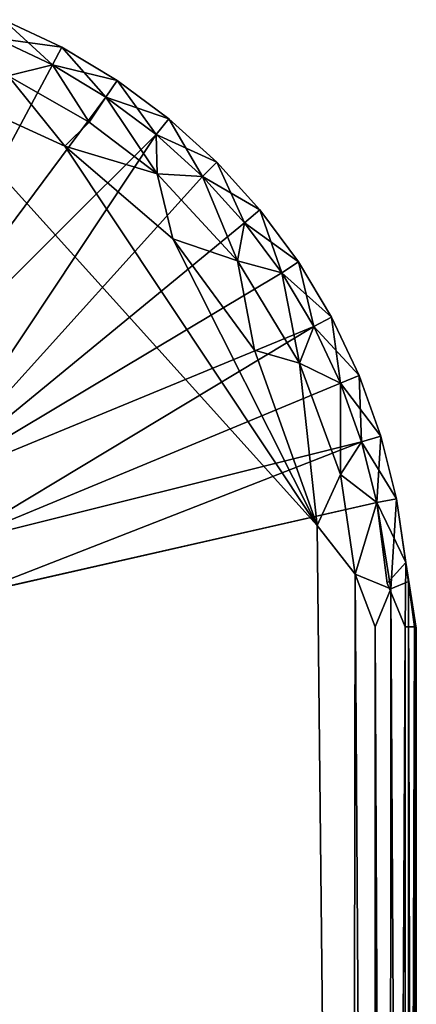
# Model space of a CAD drawing. Units: inches. Extents: x -15.4 to 14.7, y -14 to 12.1.
# Drawn here: x 11.3 to 11.4, y 11.6 to 12 of the extents above; entities that cross this region are included whole.
import ezdxf

# ---------------------------------------------------------------- set-up
doc = ezdxf.new("R2010")
doc.units = ezdxf.units.IN
doc.header["$MEASUREMENT"] = 0
doc.layers.add('SEAT-GLIDE', color=5, linetype='Continuous')

msp = doc.modelspace()

# ---------------------------------------------------------------- linework, layer by layer
at = {"layer": 'SEAT-GLIDE'}
for points in [[(11.27094, 11.99291, 0.01172), (11.24648, 12.00448, 0.01172), (11.24979, 12.01249, 0.02469)], [(11.24648, 12.00448, 0.06828), (11.27502, 12.00056, 0.05531), (11.24979, 12.01249, 0.05531)], [(11.27502, 12.00056, 0.05531), (11.24979, 12.01249, 0.02469), (11.24979, 12.01249, 0.05531)], [(11.24979, 12.01249, 0.02469), (11.27502, 12.00056, 0.02469), (11.27094, 11.99291, 0.01172)], [(11.27502, 12.00056, 0.05531), (11.27502, 12.00056, 0.02469), (11.24979, 12.01249, 0.02469)], [(11.27094, 11.99291, 0.06828), (11.24648, 12.00448, 0.06828), (11.18548, 11.83304, 0.25)], [(11.24648, 12.00448, 0.01172), (11.27094, 11.99291, 0.01172), (11.25179, 11.98826, 0.00303)], [(11.24648, 12.00448, 0.06828), (11.27094, 11.99291, 0.06828), (11.27502, 12.00056, 0.05531)], [(11.27094, 11.99291, 0.06828), (11.29896, 11.98621, 0.05531), (11.27502, 12.00056, 0.05531)], [(11.27502, 12.00056, 0.02469), (11.29414, 11.979, 0.01172), (11.27094, 11.99291, 0.01172)], [(11.29896, 11.98621, 0.05531), (11.27502, 12.00056, 0.02469), (11.27502, 12.00056, 0.05531)], [(11.29896, 11.98621, 0.05531), (11.29896, 11.98621, 0.02469), (11.27502, 12.00056, 0.02469)], [(11.27502, 12.00056, 0.02469), (11.29896, 11.98621, 0.02469), (11.29414, 11.979, 0.01172)], [(11.18548, 11.83304, 0.25), (11.29414, 11.979, 0.06828), (11.27094, 11.99291, 0.06828)], [(11.25179, 11.98826, 0.00303), (11.27094, 11.99291, 0.01172), (11.28693, 11.96821, 0.00304)], [(11.29414, 11.979, 0.06828), (11.29896, 11.98621, 0.05531), (11.27094, 11.99291, 0.06828)], [(11.27094, 11.99291, 0.01172), (11.29414, 11.979, 0.01172), (11.28693, 11.96821, 0.00304)], [(11.25179, 11.98826, 0.00303), (11.2763, 11.95779, 0), (11.21008, 11.98812, 0)], [(11.28693, 11.96821, 0.00304), (11.2763, 11.95779, 0), (11.25179, 11.98826, 0.00303)], [(11.38552, 11.79357, -0.00001), (11.21008, 11.98812, 0), (11.2763, 11.95779, 0)], [(11.31588, 11.96288, 0.01172), (11.29414, 11.979, 0.01172), (11.29896, 11.98621, 0.02469)], [(11.29414, 11.979, 0.06828), (11.32138, 11.96958, 0.05531), (11.29896, 11.98621, 0.05531)], [(11.29896, 11.98621, 0.02469), (11.29896, 11.98621, 0.05531), (11.32138, 11.96958, 0.05531)], [(11.32138, 11.96958, 0.05531), (11.32138, 11.96958, 0.02469), (11.29896, 11.98621, 0.02469)], [(11.32138, 11.96958, 0.02469), (11.31588, 11.96288, 0.01172), (11.29896, 11.98621, 0.02469)], [(11.18548, 11.83304, 0.25), (11.31588, 11.96288, 0.06828), (11.29414, 11.979, 0.06828)], [(11.31626, 11.94582, 0.00303), (11.28693, 11.96821, 0.00304), (11.29414, 11.979, 0.01172)], [(11.29414, 11.979, 0.06828), (11.31588, 11.96288, 0.06828), (11.32138, 11.96958, 0.05531)], [(11.29414, 11.979, 0.01172), (11.31588, 11.96288, 0.01172), (11.31626, 11.94582, 0.00303)], [(11.2763, 11.95779, 0), (11.28693, 11.96821, 0.00304), (11.31626, 11.94582, 0.00303)], [(11.33592, 11.94471, 0.01172), (11.31588, 11.96288, 0.01172), (11.32138, 11.96958, 0.02469)], [(11.34206, 11.95084, 0.05531), (11.32138, 11.96958, 0.05531), (11.31588, 11.96288, 0.06828)], [(11.34206, 11.95084, 0.02469), (11.33592, 11.94471, 0.01172), (11.32138, 11.96958, 0.02469)], [(11.34206, 11.95084, 0.05531), (11.34206, 11.95084, 0.02469), (11.32138, 11.96958, 0.02469)], [(11.34206, 11.95084, 0.05531), (11.32138, 11.96958, 0.02469), (11.32138, 11.96958, 0.05531)], [(11.21397, 11.80966, 0.25), (11.31588, 11.96288, 0.06828), (11.18548, 11.83304, 0.25)], [(11.33592, 11.94471, 0.06828), (11.31588, 11.96288, 0.06828), (11.21397, 11.80966, 0.25)], [(11.31626, 11.94582, 0.00303), (11.31588, 11.96288, 0.01172), (11.33592, 11.94471, 0.01172)], [(11.33592, 11.94471, 0.06828), (11.34206, 11.95084, 0.05531), (11.31588, 11.96288, 0.06828)], [(11.2763, 11.95779, 0), (11.31626, 11.94582, 0.00303), (11.32305, 11.91768, 0)], [(11.32305, 11.91768, 0), (11.38552, 11.79357, -0.00001), (11.2763, 11.95779, 0)], [(11.33592, 11.94471, 0.06828), (11.3608, 11.93016, 0.05531), (11.34206, 11.95084, 0.05531)], [(11.35409, 11.92466, 0.01172), (11.33592, 11.94471, 0.01172), (11.34206, 11.95084, 0.02469)], [(11.34206, 11.95084, 0.02469), (11.3608, 11.93016, 0.02469), (11.35409, 11.92466, 0.01172)], [(11.3608, 11.93016, 0.05531), (11.3608, 11.93016, 0.02469), (11.34206, 11.95084, 0.02469)], [(11.34206, 11.95084, 0.02469), (11.34206, 11.95084, 0.05531), (11.3608, 11.93016, 0.05531)], [(11.351, 11.90814, 0.00307), (11.31626, 11.94582, 0.00303), (11.33592, 11.94471, 0.01172)], [(11.32305, 11.91768, 0), (11.31626, 11.94582, 0.00303), (11.351, 11.90814, 0.00307)], [(11.35409, 11.92466, 0.06828), (11.33592, 11.94471, 0.06828), (11.21397, 11.80966, 0.25)], [(11.33592, 11.94471, 0.06828), (11.35409, 11.92466, 0.06828), (11.3608, 11.93016, 0.05531)], [(11.351, 11.90814, 0.00307), (11.33592, 11.94471, 0.01172), (11.35409, 11.92466, 0.01172)], [(11.37021, 11.90293, 0.01172), (11.35409, 11.92466, 0.01172), (11.3608, 11.93016, 0.02469)], [(11.37742, 11.90775, 0.05531), (11.3608, 11.93016, 0.05531), (11.35409, 11.92466, 0.06828)], [(11.3608, 11.93016, 0.05531), (11.37742, 11.90775, 0.05531), (11.3608, 11.93016, 0.02469)], [(11.3608, 11.93016, 0.02469), (11.37742, 11.90775, 0.02469), (11.37021, 11.90293, 0.01172)], [(11.3608, 11.93016, 0.02469), (11.37742, 11.90775, 0.05531), (11.37742, 11.90775, 0.02469)], [(11.35409, 11.92466, 0.06828), (11.21397, 11.80966, 0.25), (11.37021, 11.90293, 0.06828)], [(11.35409, 11.92466, 0.01172), (11.37021, 11.90293, 0.01172), (11.351, 11.90814, 0.00307)], [(11.35409, 11.92466, 0.06828), (11.37021, 11.90293, 0.06828), (11.37742, 11.90775, 0.05531)], [(11.351, 11.90814, 0.00307), (11.35839, 11.86943, 0), (11.32305, 11.91768, 0)], [(11.35839, 11.86943, 0), (11.38552, 11.79357, -0.00001), (11.32305, 11.91768, 0)], [(11.37021, 11.90293, 0.01172), (11.37785, 11.86394, 0.00301), (11.351, 11.90814, 0.00307)], [(11.35839, 11.86943, 0), (11.351, 11.90814, 0.00307), (11.37785, 11.86394, 0.00301)], [(11.37021, 11.90293, 0.06828), (11.39177, 11.88381, 0.05531), (11.37742, 11.90775, 0.05531)], [(11.38412, 11.87972, 0.01172), (11.37021, 11.90293, 0.01172), (11.37742, 11.90775, 0.02469)], [(11.39177, 11.88381, 0.05531), (11.39177, 11.88381, 0.02469), (11.37742, 11.90775, 0.02469)], [(11.37742, 11.90775, 0.02469), (11.39177, 11.88381, 0.02469), (11.38412, 11.87972, 0.01172)], [(11.37742, 11.90775, 0.02469), (11.37742, 11.90775, 0.05531), (11.39177, 11.88381, 0.05531)], [(11.38412, 11.87972, 0.06828), (11.37021, 11.90293, 0.06828), (11.21397, 11.80966, 0.25)], [(11.39177, 11.88381, 0.05531), (11.37021, 11.90293, 0.06828), (11.38412, 11.87972, 0.06828)], [(11.38412, 11.87972, 0.01172), (11.37785, 11.86394, 0.00301), (11.37021, 11.90293, 0.01172)], [(11.39177, 11.88381, 0.02469), (11.39569, 11.85526, 0.01172), (11.38412, 11.87972, 0.01172)], [(11.38412, 11.87972, 0.06828), (11.4037, 11.85858, 0.05531), (11.39177, 11.88381, 0.05531)], [(11.4037, 11.85858, 0.05531), (11.39177, 11.88381, 0.02469), (11.39177, 11.88381, 0.05531)], [(11.39569, 11.85526, 0.01172), (11.39177, 11.88381, 0.02469), (11.4037, 11.85858, 0.02469)], [(11.4037, 11.85858, 0.05531), (11.4037, 11.85858, 0.02469), (11.39177, 11.88381, 0.02469)], [(11.38412, 11.87972, 0.06828), (11.21397, 11.80966, 0.25), (11.22781, 11.78572, 0.25)], [(11.38412, 11.87972, 0.06828), (11.22781, 11.78572, 0.25), (11.39569, 11.85526, 0.06828)], [(11.39569, 11.85526, 0.01172), (11.37785, 11.86394, 0.00301), (11.38412, 11.87972, 0.01172)], [(11.39569, 11.85526, 0.06828), (11.4037, 11.85858, 0.05531), (11.38412, 11.87972, 0.06828)], [(11.38552, 11.79357, -0.00001), (11.35839, 11.86943, 0), (11.37785, 11.86394, 0.00301)], [(11.37785, 11.86394, 0.00301), (11.39569, 11.85526, 0.01172), (11.39562, 11.81571, 0.00307)], [(11.39562, 11.81571, 0.00307), (11.38552, 11.79357, -0.00001), (11.37785, 11.86394, 0.00301)], [(11.39569, 11.85526, 0.01172), (11.4037, 11.85858, 0.02469), (11.40481, 11.82979, 0.01172)], [(11.39569, 11.85526, 0.06828), (11.4131, 11.8323, 0.05531), (11.4037, 11.85858, 0.05531)], [(11.4131, 11.8323, 0.05531), (11.4131, 11.8323, 0.02469), (11.4037, 11.85858, 0.02469)], [(11.4037, 11.85858, 0.02469), (11.4037, 11.85858, 0.05531), (11.4131, 11.8323, 0.05531)], [(11.4037, 11.85858, 0.02469), (11.4131, 11.8323, 0.02469), (11.40481, 11.82979, 0.01172)], [(11.40481, 11.82979, 0.06828), (11.39569, 11.85526, 0.06828), (11.22781, 11.78572, 0.25)], [(11.39569, 11.85526, 0.01172), (11.40481, 11.82979, 0.01172), (11.39562, 11.81571, 0.00307)], [(11.39569, 11.85526, 0.06828), (11.40481, 11.82979, 0.06828), (11.4131, 11.8323, 0.05531)], [(11.41989, 11.80523, 0.05531), (11.4131, 11.8323, 0.05531), (11.40481, 11.82979, 0.06828)], [(11.4131, 11.8323, 0.02469), (11.41138, 11.80354, 0.01172), (11.40481, 11.82979, 0.01172)], [(11.41989, 11.80523, 0.02469), (11.41138, 11.80354, 0.01172), (11.4131, 11.8323, 0.02469)], [(11.4131, 11.8323, 0.02469), (11.41989, 11.80523, 0.05531), (11.41989, 11.80523, 0.02469)], [(11.41989, 11.80523, 0.05531), (11.4131, 11.8323, 0.02469), (11.4131, 11.8323, 0.05531)], [(11.23418, 11.76338, 0.25), (11.40481, 11.82979, 0.06828), (11.22781, 11.78572, 0.25)], [(11.40481, 11.82979, 0.06828), (11.23418, 11.76338, 0.25), (11.41138, 11.80354, 0.06828)], [(11.40481, 11.82979, 0.01172), (11.41138, 11.80354, 0.01172), (11.39562, 11.81571, 0.00307)], [(11.40481, 11.82979, 0.06828), (11.41138, 11.80354, 0.06828), (11.41989, 11.80523, 0.05531)], [(11.38552, 11.79357, -0.00001), (11.39562, 11.81571, 0.00307), (11.40194, 11.77255, 0.0026)], [(11.41138, 11.80354, 0.01172), (11.40194, 11.77255, 0.0026), (11.39562, 11.81571, 0.00307)], [(11.41748, 11.76625, 0.01275), (11.41138, 11.80354, 0.01172), (11.41989, 11.80523, 0.02469)], [(11.41138, 11.80354, 0.06828), (11.42398, 11.77762, 0.05531), (11.41989, 11.80523, 0.05531)], [(11.41748, 11.76625, 0.01275), (11.41989, 11.80523, 0.02469), (11.42511, 11.76937, 0.02528)], [(11.41989, 11.80523, 0.05531), (11.42398, 11.77762, 0.05531), (11.41989, 11.80523, 0.02469)], [(11.42398, 11.77762, 0.05531), (11.42511, 11.76937, 0.02528), (11.41989, 11.80523, 0.02469)], [(11.41748, 11.76625, 0.01275), (11.40194, 11.77255, 0.0026), (11.41138, 11.80354, 0.01172)], [(11.41138, 11.80354, 0.06828), (11.41591, 11.76864, 0.06862), (11.42398, 11.77762, 0.05531)], [(11.38552, 11.79357, -0.00001), (11.40194, 11.77255, 0.0026), (11.40001, 10.43775, 0.00172)], [(11.42398, 11.77762, 0.05531), (11.41591, 11.76864, 0.06862), (11.42367, 11.74975, 0.05886)], [(11.42367, 11.74975, 0.05886), (11.42763, 11.74975, 0.0478), (11.42398, 11.77762, 0.05531)], [(11.42398, 11.77762, 0.05531), (11.42848, 11.74919, 0.03782), (11.42511, 11.76937, 0.02528)], [(11.42763, 11.74975, 0.0478), (11.42848, 11.74919, 0.03782), (11.42398, 11.77762, 0.05531)], [(11.40001, 10.43775, 0.00172), (11.40194, 11.77255, 0.0026), (11.41062, 10.43775, 0.00674)], [(11.41062, 11.74975, 0.00674), (11.40194, 11.77255, 0.0026), (11.41748, 11.76625, 0.01275)], [(11.40194, 11.77255, 0.0026), (11.41062, 11.74975, 0.00674), (11.41062, 10.43775, 0.00674)], [(11.41748, 11.76625, 0.01275), (11.42511, 11.76937, 0.02528), (11.4249, 10.41696, 0.02485)], [(11.42844, 10.43813, 0.03747), (11.4249, 10.41696, 0.02485), (11.42511, 11.76937, 0.02528)], [(11.42848, 11.74919, 0.03782), (11.42844, 10.43813, 0.03747), (11.42511, 11.76937, 0.02528)], [(11.41062, 11.74975, 0.00674), (11.41748, 11.76625, 0.01275), (11.41685, 10.41855, 0.01231)], [(11.4249, 10.41696, 0.02485), (11.41685, 10.41855, 0.01231), (11.41748, 11.76625, 0.01275)], [(11.41685, 10.41855, 0.01231), (11.41062, 10.43775, 0.00674), (11.41062, 11.74975, 0.00674)], [(11.41651, 10.41841, 0.06792), (11.42367, 10.43775, 0.05886), (11.42367, 11.74975, 0.05886)], [(11.42367, 10.43775, 0.05886), (11.42763, 10.43775, 0.0478), (11.42763, 11.74975, 0.0478)], [(11.42367, 10.43775, 0.05886), (11.42763, 11.74975, 0.0478), (11.42367, 11.74975, 0.05886)], [(11.42848, 11.74919, 0.03782), (11.42763, 11.74975, 0.0478), (11.42763, 10.43775, 0.0478)], [(11.42844, 10.43813, 0.03747), (11.42848, 11.74919, 0.03782), (11.42763, 10.43775, 0.0478)]]:
    msp.add_3dface(points, dxfattribs=at)
for points, invisible_edges in [([(11.1594, 11.99682, 0), (11.38552, 11.79357, -0.00001), (11.16086, 10.19088, 0)], 15), ([(11.38552, 11.79357, -0.00001), (11.1594, 11.99682, 0), (11.21008, 11.98812, 0)], 1), ([(11.41138, 11.80354, 0.06828), (11.23418, 11.76338, 0.25), (11.41591, 11.76864, 0.06862)], 2), ([(11.38552, 11.79357, -0.00001), (11.38663, 10.40515, 0), (11.16086, 10.19088, 0)], 15), ([(11.40001, 10.43775, 0.00172), (11.38663, 10.40515, 0), (11.38552, 11.79357, -0.00001)], 2), ([(11.41591, 11.76864, 0.06862), (11.23418, 11.76338, 0.25), (11.23441, 10.42522, 0.25)], 13), ([(11.23441, 10.42522, 0.25), (11.41651, 10.41841, 0.06792), (11.41591, 11.76864, 0.06862)], 14), ([(11.41651, 10.41841, 0.06792), (11.42367, 11.74975, 0.05886), (11.41591, 11.76864, 0.06862)], 12)]:
    msp.add_3dface(points, dxfattribs=dict(at, invisible_edges=invisible_edges))

doc.saveas('drawing.dxf')
